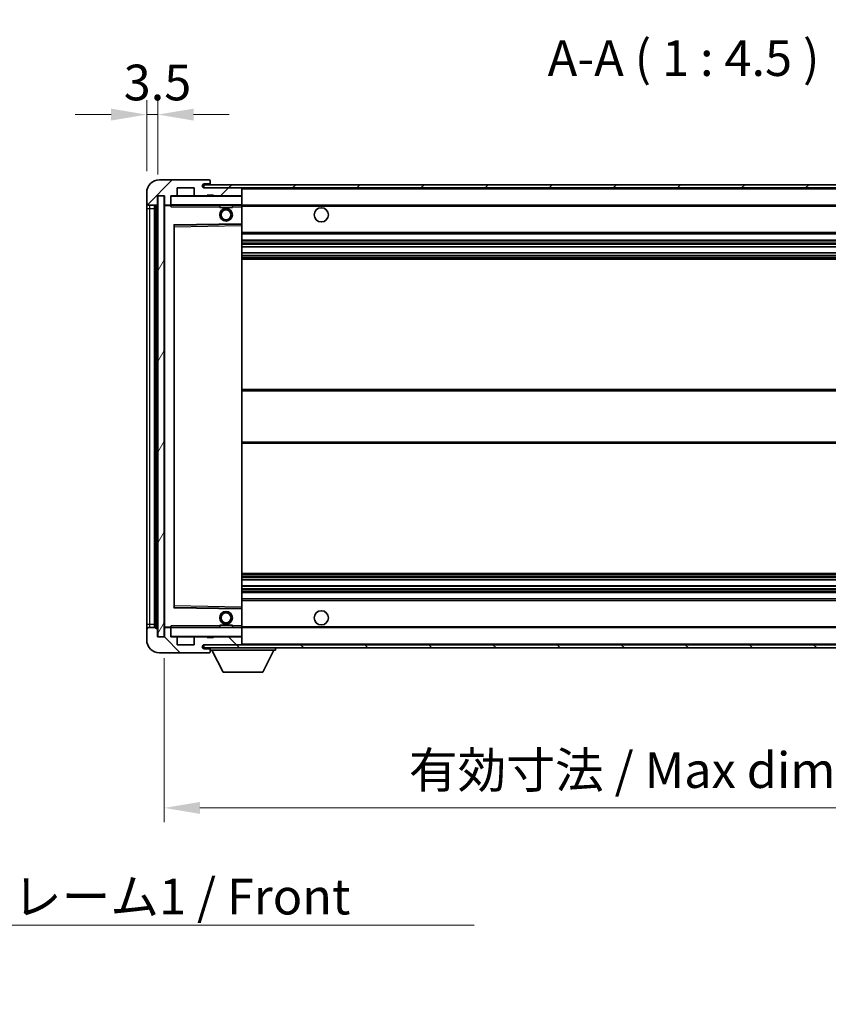
# Model space of a CAD drawing. Units: millimetres. Extents: x 0 to 9063, y 0 to 1264.
# Drawn here: x 2463 to 2718, y 747 to 1058 of the extents above; entities that cross this region are included whole.
import ezdxf

# ---------------------------------------------------------------- set-up
doc = ezdxf.new("R2010")
doc.units = ezdxf.units.MM
doc.header["$LTSCALE"] = 4
doc.layers.get('Defpoints').update_dxf_attribs({"lineweight": 25})
for name, color, linetype, lineweight in [('Dimension (ISO)', 7, 'Continuous', 18), ('Hatch (ISO)', 1, 'Continuous', 18), ('Symbol (ISO)', 7, 'Continuous', 18), ('Visible (ISO)', 7, 'Continuous', 35), ('Visible Narrow (ISO)', 7, 'Continuous', 25)]:
    doc.layers.add(name, color=color, linetype=linetype, lineweight=lineweight)
doc.styles.add('Note Text (TK)', font='txt')
doc.dimstyles.new('Default - Method 1b (TK)', dxfattribs={"dimscale": 4, "dimtxt": 2.5, "dimasz": 2.5, "dimexe": 1, "dimexo": 1.5, "dimgap": 1, "dimtad": 1, "dimtoh": 1, "dimrnd": 1e-08, "dimdsep": 46, "dimtxsty": 'Note Text (TK)', "dimcen": 0.09, "dimdle": 5, "dimclrd": 100, "dimclre": 100, "dimclrt": 7, "dimadec": 1, "dimazin": 1, "dimtfac": 1, "dimtmove": 0, "dimatfit": 3, "dimfxl": 1, "dimtolj": 1, "dimlwd": -1, "dimlwe": -1, "dimarcsym": 0})
doc.dimstyles.new('Default - Method 1b (TK)$7', dxfattribs={"dimscale": 4, "dimtxt": 2.5, "dimasz": 2.5, "dimexe": 1, "dimexo": 1.5, "dimgap": 1, "dimtad": 1, "dimtoh": 1, "dimrnd": 1e-08, "dimdsep": 46, "dimtxsty": 'Note Text (TK)', "dimcen": 0.09, "dimdle": 5, "dimclrd": 100, "dimclre": 100, "dimclrt": 7, "dimadec": 1, "dimazin": 1, "dimtfac": 1, "dimtmove": 0, "dimatfit": 3, "dimfxl": 1, "dimtolj": 1, "dimlwd": -1, "dimlwe": -1, "dimarcsym": 0})
pattern_1 = [(45, (1508.75, -36), (-10.10279, 10.10279), [])]
pattern_2 = [(135.0002, (1508.75, -36), (-10.10275, -10.10283), [])]

# ---------------------------------------------------------------- blocks, each defined once
blk = doc.blocks.new('*D230')
at = {"layer": 'Defpoints', "color": 0}
for p in [(2508.9, 863.13), (2833.9, 863.23), (2833.9, 809.23)]:
    blk.add_point(p, dxfattribs=at)
at = {"layer": 'Dimension (ISO)', "color": 100}
for p, q in [((2833.9, 856.48), (2833.9, 804.73)), ((2508.9, 856.38), (2508.9, 804.73)), ((2520.15, 809.23), (2822.65, 809.23))]:
    blk.add_line(p, q, dxfattribs=at)
for points in [[(2520.15, 811.1), (2520.15, 807.35), (2508.9, 809.23)], [(2822.65, 811.1), (2822.65, 807.35), (2833.9, 809.23)]]:
    blk.add_solid(points, dxfattribs=at)
at = {"layer": 'Dimension (ISO)', "color": 7, "insert": (2586, 821.14), "char_height": 11.25, "attachment_point": 4, "style": 'Note Text (TK)'}
blk.add_mtext('\\A1;\\fＭＳ Ｐゴシック|b0|i0;\\H11.2500;有効寸法 / Max dim. 325', dxfattribs=at)
blk = doc.blocks.new('*D233')
at = {"layer": 'Defpoints', "color": 0}
for p in [(2506.9, 1027.71), (2503.4, 1003.13), (2506.9, 1002.13)]:
    blk.add_point(p, dxfattribs=at)
at = {"layer": 'Dimension (ISO)', "color": 100}
for p, q in [((2503.4, 1009.88), (2503.4, 1032.21)), ((2506.9, 1008.88), (2506.9, 1032.21)), ((2492.15, 1027.71), (2480.9, 1027.71)), ((2503.4, 1027.71), (2506.9, 1027.71)), ((2518.15, 1027.71), (2529.4, 1027.71))]:
    blk.add_line(p, q, dxfattribs=at)
for points in [[(2492.15, 1029.58), (2492.15, 1025.83), (2503.4, 1027.71)], [(2518.15, 1029.58), (2518.15, 1025.83), (2506.9, 1027.71)]]:
    blk.add_solid(points, dxfattribs=at)
at = {"layer": 'Dimension (ISO)', "color": 7, "insert": (2496.13, 1037.83), "char_height": 11.25, "attachment_point": 4, "style": 'Note Text (TK)'}
blk.add_mtext('\\A1;3.5', dxfattribs=at)

msp = doc.modelspace()

# ---------------------------------------------------------------- hatches: boundary and pattern name
at = {"layer": 'Hatch (ISO)'}
h = msp.add_hatch(dxfattribs=at)
h.set_pattern_fill('ANSI31', color=256, scale=114.3, style=0)
h.set_pattern_definition(pattern_1)
edge = h.paths.add_edge_path()
edge.add_ellipse((2510.6954, 999.4275), major_axis=(0, -0.3), ratio=1, start_angle=0, end_angle=90)
edge.add_line((2510.9954, 999.4275), (2510.9954, 1002.1275))
edge.add_line((2510.9954, 1002.1275), (2512.6954, 1002.1275))
edge.add_ellipse((2512.6954, 1002.4275), major_axis=(0, -0.3), ratio=1, start_angle=0, end_angle=90)
edge.add_line((2512.9954, 1002.4275), (2512.9954, 1004.6275))
edge.add_line((2512.9954, 1004.6275), (2518.3954, 1004.6275))
edge.add_line((2518.3954, 1004.6275), (2518.3954, 1002.4275))
edge.add_ellipse((2518.6954, 1002.4275), major_axis=(-0.3, 0), ratio=1, start_angle=0, end_angle=90)
edge.add_line((2518.6954, 1002.1275), (2522.3954, 1002.1275))
edge.add_line((2522.3954, 1002.1275), (2522.3954, 1002.3275))
edge.add_line((2522.3954, 1002.3275), (2524.3954, 1002.3275))
edge.add_line((2524.3954, 1002.3275), (2524.3954, 1002.1275))
edge.add_line((2524.3954, 1002.1275), (2533.0954, 1002.1275))
edge.add_ellipse((2533.0954, 1002.4275), major_axis=(0, -0.3), ratio=1, start_angle=0, end_angle=90)
edge.add_line((2533.3954, 1002.4275), (2533.3954, 1004.3275))
edge.add_ellipse((2533.0954, 1004.3275), major_axis=(0.3, 0), ratio=1, start_angle=0, end_angle=90)
edge.add_line((2533.0954, 1004.6275), (2521.5204, 1004.6275))
edge.add_ellipse((2521.5204, 1005.2525), major_axis=(0, -0.625), ratio=1, start_angle=348.463041, end_angle=360, ccw=False)
edge.add_ellipse((2521.5204, 1005.2525), major_axis=(-0.125, -0.6124), ratio=1, start_angle=191.536959, end_angle=360, ccw=False)
edge.add_line((2521.5204, 1005.8775), (2522.8954, 1005.8775))
edge.add_ellipse((2522.8954, 1006.3775), major_axis=(0, -0.5), ratio=1, start_angle=0, end_angle=90)
edge.add_line((2523.3954, 1006.3775), (2523.3954, 1006.8275))
edge.add_ellipse((2523.0954, 1006.8275), major_axis=(0.3, 0), ratio=1, start_angle=0, end_angle=90)
edge.add_line((2523.0954, 1007.1275), (2507.3954, 1007.1275))
edge.add_ellipse((2507.3954, 1003.1275), major_axis=(0, 4), ratio=1, start_angle=0, end_angle=90)
edge.add_line((2503.3954, 1003.1275), (2503.3954, 1000.1275))
edge.add_ellipse((2504.3954, 1000.1275), major_axis=(-1, 0), ratio=1, start_angle=0, end_angle=90)
edge.add_line((2504.3954, 999.1275), (2506.4954, 999.1275))
edge.add_ellipse((2506.4954, 999.4275), major_axis=(0, -0.3), ratio=1, start_angle=0, end_angle=90)
edge.add_line((2506.7954, 999.4275), (2506.7954, 1002.1275))
edge.add_line((2506.7954, 1002.1275), (2506.8954, 1002.1275))
edge.add_line((2506.8954, 1002.1275), (2508.8954, 1002.1275))
edge.add_line((2508.8954, 1002.1275), (2508.9954, 1002.1275))
edge.add_line((2508.9954, 1002.1275), (2508.9954, 999.4275))
edge.add_ellipse((2509.2954, 999.4275), major_axis=(-0.3, 0), ratio=1, start_angle=0, end_angle=90)
edge.add_line((2509.2954, 999.1275), (2510.6954, 999.1275))
h = msp.add_hatch(dxfattribs=at)
h.set_pattern_fill('ANSI31', color=256, scale=114.3, style=0)
h.set_pattern_definition(pattern_1)
h.paths.add_polyline_path([(2773.3954, 1004.6275), (2773.3954, 1005.6275), (2521.3954, 1005.6275), (2521.3954, 1004.6402), (2521.3954, 1004.6275), (2521.5204, 1004.6275), (2533.0954, 1004.6275)])
edge = h.paths.add_edge_path()
edge.add_line((2840.8954, 999.8775), (2835.8954, 999.8775))
edge.add_line((2835.8954, 999.8775), (2835.8954, 998.8775))
edge.add_line((2835.8954, 998.8775), (2840.8954, 998.8775))
edge.add_ellipse((2840.8954, 1000.3775), major_axis=(0, -1.5), ratio=1, start_angle=0, end_angle=90)
edge.add_line((2842.3954, 1000.3775), (2842.3954, 1004.1275))
edge.add_ellipse((2840.8954, 1004.1275), major_axis=(1.5, 0), ratio=1, start_angle=0, end_angle=90)
edge.add_line((2840.8954, 1005.6275), (2808.3954, 1005.6275))
edge.add_line((2808.3954, 1005.6275), (2808.3954, 1004.6275))
edge.add_line((2808.3954, 1004.6275), (2821.3954, 1004.6275))
edge.add_line((2821.3954, 1004.6275), (2827.2954, 1004.6275))
edge.add_line((2827.2954, 1004.6275), (2833.7954, 1004.6275))
edge.add_line((2833.7954, 1004.6275), (2840.3954, 1004.6275))
edge.add_line((2840.3954, 1004.6275), (2840.8954, 1004.6275))
edge.add_ellipse((2840.8954, 1004.1275), major_axis=(0, 0.5), ratio=1, start_angle=270, end_angle=360, ccw=False)
edge.add_line((2841.3954, 1004.1275), (2841.3954, 1000.3775))
edge.add_ellipse((2840.8954, 1000.3775), major_axis=(0.5, 0), ratio=1, start_angle=270, end_angle=360, ccw=False)
h = msp.add_hatch(dxfattribs=at)
h.set_pattern_fill('ANSI31', color=256, scale=114.3, angle=14.999978, style=0)
h.set_pattern_definition([(60, (1508.75, -36), (-12.37334, 7.14375), [])])
h.paths.add_polyline_path([(2508.8954, 1002.1275), (2506.8954, 1002.1275), (2506.8954, 863.1275), (2508.8954, 863.1275)])
h = msp.add_hatch(dxfattribs=at)
h.set_pattern_fill('ANSI31', color=256, scale=114.3, angle=90.00021, style=0)
h.set_pattern_definition(pattern_2)
edge = h.paths.add_edge_path()
edge.add_ellipse((2510.6954, 865.8275), major_axis=(0.3, 0), ratio=1, start_angle=0, end_angle=90)
edge.add_line((2510.6954, 866.1275), (2509.2954, 866.1275))
edge.add_ellipse((2509.2954, 865.8275), major_axis=(0, 0.3), ratio=1, start_angle=0, end_angle=90)
edge.add_line((2508.9954, 865.8275), (2508.9954, 863.1275))
edge.add_line((2508.9954, 863.1275), (2508.8954, 863.1275))
edge.add_line((2508.8954, 863.1275), (2506.8954, 863.1275))
edge.add_line((2506.8954, 863.1275), (2506.7954, 863.1275))
edge.add_line((2506.7954, 863.1275), (2506.7954, 865.8275))
edge.add_ellipse((2506.4954, 865.8275), major_axis=(0.3, 0), ratio=1, start_angle=0, end_angle=90)
edge.add_line((2506.4954, 866.1275), (2504.3954, 866.1275))
edge.add_ellipse((2504.3954, 865.1275), major_axis=(0, 1), ratio=1, start_angle=0, end_angle=90)
edge.add_line((2503.3954, 865.1275), (2503.3954, 862.1275))
edge.add_ellipse((2507.3954, 862.1275), major_axis=(-4, 0), ratio=1, start_angle=0, end_angle=90)
edge.add_line((2507.3954, 858.1275), (2523.0954, 858.1275))
edge.add_ellipse((2523.0954, 858.4275), major_axis=(0, -0.3), ratio=1, start_angle=0, end_angle=90)
edge.add_line((2523.3954, 858.4275), (2523.3954, 858.8775))
edge.add_ellipse((2522.8954, 858.8775), major_axis=(0.5, 0), ratio=1, start_angle=0, end_angle=90)
edge.add_line((2522.8954, 859.3775), (2521.5204, 859.3775))
edge.add_ellipse((2521.5204, 860.0025), major_axis=(0, -0.625), ratio=1, start_angle=191.536959, end_angle=360, ccw=False)
edge.add_ellipse((2521.5204, 860.0025), major_axis=(-0.125, 0.6124), ratio=1, start_angle=348.463041, end_angle=360, ccw=False)
edge.add_line((2521.5204, 860.6275), (2533.0954, 860.6275))
edge.add_ellipse((2533.0954, 860.9275), major_axis=(0, -0.3), ratio=1, start_angle=0, end_angle=90)
edge.add_line((2533.3954, 860.9275), (2533.3954, 862.8275))
edge.add_ellipse((2533.0954, 862.8275), major_axis=(0.3, 0), ratio=1, start_angle=0, end_angle=90)
edge.add_line((2533.0954, 863.1275), (2524.3954, 863.1275))
edge.add_line((2524.3954, 863.1275), (2524.3954, 862.9275))
edge.add_line((2524.3954, 862.9275), (2522.3954, 862.9275))
edge.add_line((2522.3954, 862.9275), (2522.3954, 863.1275))
edge.add_line((2522.3954, 863.1275), (2518.6954, 863.1275))
edge.add_ellipse((2518.6954, 862.8275), major_axis=(0, 0.3), ratio=1, start_angle=0, end_angle=90)
edge.add_line((2518.3954, 862.8275), (2518.3954, 860.6275))
edge.add_line((2518.3954, 860.6275), (2512.9954, 860.6275))
edge.add_line((2512.9954, 860.6275), (2512.9954, 862.8275))
edge.add_ellipse((2512.6954, 862.8275), major_axis=(0.3, 0), ratio=1, start_angle=0, end_angle=90)
edge.add_line((2512.6954, 863.1275), (2510.9954, 863.1275))
edge.add_line((2510.9954, 863.1275), (2510.9954, 865.8275))
h = msp.add_hatch(dxfattribs=at)
h.set_pattern_fill('ANSI31', color=256, scale=114.3, angle=90.00021, style=0)
h.set_pattern_definition(pattern_2)
edge = h.paths.add_edge_path()
edge.add_line((2835.8954, 865.3775), (2840.8954, 865.3775))
edge.add_ellipse((2840.8954, 864.8775), major_axis=(0, 0.5), ratio=1, start_angle=270, end_angle=360, ccw=False)
edge.add_line((2841.3954, 864.8775), (2841.3954, 861.1275))
edge.add_ellipse((2840.8954, 861.1275), major_axis=(0.5, 0), ratio=1, start_angle=270, end_angle=360, ccw=False)
edge.add_line((2840.8954, 860.6275), (2840.3954, 860.6275))
edge.add_line((2840.3954, 860.6275), (2833.7954, 860.6275))
edge.add_line((2833.7954, 860.6275), (2827.2954, 860.6275))
edge.add_line((2827.2954, 860.6275), (2821.3954, 860.6275))
edge.add_line((2821.3954, 860.6275), (2533.0954, 860.6275))
edge.add_line((2533.0954, 860.6275), (2521.5204, 860.6275))
edge.add_line((2521.5204, 860.6275), (2521.3954, 860.6275))
edge.add_line((2521.3954, 860.6275), (2521.3954, 860.6149))
edge.add_line((2521.3954, 860.6149), (2521.3954, 859.6275))
edge.add_line((2521.3954, 859.6275), (2840.8954, 859.6275))
edge.add_ellipse((2840.8954, 861.1275), major_axis=(0, -1.5), ratio=1, start_angle=0, end_angle=90)
edge.add_line((2842.3954, 861.1275), (2842.3954, 864.8775))
edge.add_ellipse((2840.8954, 864.8775), major_axis=(1.5, 0), ratio=1, start_angle=0, end_angle=90)
edge.add_line((2840.8954, 866.3775), (2835.8954, 866.3775))
edge.add_line((2835.8954, 866.3775), (2835.8954, 865.3775))

# ---------------------------------------------------------------- linework, layer by layer
at = {"layer": 'Visible (ISO)'}
for p, q in [((2523.0954, 1007.1275), (2507.3954, 1007.1275)), ((2773.3954, 1005.6275), (2521.3954, 1005.6275)), ((2521.3954, 1005.6275), (2521.3954, 1004.6275)), ((2521.5204, 1005.8775), (2522.8954, 1005.8775)), ((2522.8954, 1005.8775), (2523.1454, 1005.8775)), ((2523.0954, 1007.1275), (2523.1454, 1007.1275)), ((2523.3954, 1006.8775), (2523.3954, 1006.8275)), ((2523.3954, 1006.3775), (2523.3954, 1006.8275)), ((2523.3954, 1006.1275), (2523.3954, 1006.3775)), ((2523.3954, 1005.6275), (2523.3954, 1006.1275)), ((2503.3954, 1003.1275), (2503.3954, 1000.1275)), ((2512.9954, 1002.4275), (2512.9954, 1004.6275)), ((2512.9954, 1004.6275), (2518.3954, 1004.6275)), ((2518.3954, 1004.6275), (2518.3954, 1002.4275)), ((2521.3954, 1004.6275), (2773.3954, 1004.6275)), ((2533.0954, 1004.6275), (2521.5204, 1004.6275)), ((2522.3954, 1002.1275), (2522.3954, 1002.3275)), ((2522.3954, 1002.3275), (2524.3954, 1002.3275)), ((2524.3954, 1002.3275), (2524.3954, 1002.1275)), ((2533.3954, 1004.3275), (2533.3954, 1004.6275)), ((2533.3954, 1002.4275), (2533.3954, 1004.3275)), ((2533.3954, 1002.0275), (2533.3954, 1002.4275)), ((2503.3954, 1000.1275), (2503.3954, 998.1275)), ((2504.3954, 999.1275), (2506.4954, 999.1275)), ((2505.8954, 866.1275), (2505.8954, 999.1275)), ((2506.1954, 999.1275), (2506.1954, 866.1275)), ((2506.7954, 999.4275), (2506.7954, 1002.1275)), ((2506.7954, 1002.1275), (2508.9954, 1002.1275)), ((2508.8954, 1002.1275), (2506.8954, 1002.1275)), ((2506.8954, 1002.1275), (2506.8954, 863.1275)), ((2508.8954, 863.1275), (2508.8954, 1002.1275)), ((2508.9954, 1002.1275), (2508.9954, 999.4275)), ((2509.2954, 999.1275), (2509.0954, 999.1275)), ((2509.2954, 999.1275), (2510.6954, 999.1275)), ((2510.9954, 999.1275), (2510.6954, 999.1275)), ((2510.9954, 999.4275), (2510.9954, 1002.1275)), ((2510.9954, 1002.1275), (2512.6954, 1002.1275)), ((2510.9954, 999.4275), (2510.9954, 999.2275)), ((2510.9954, 999.2275), (2510.9954, 998.9592)), ((2511.0954, 999.1275), (2533.2954, 999.1275)), ((2518.6954, 1002.1275), (2512.6954, 1002.1275)), ((2518.6954, 1002.1275), (2522.3954, 1002.1275)), ((2524.3954, 1002.1275), (2522.3954, 1002.1275)), ((2524.3954, 1002.1275), (2533.0954, 1002.1275)), ((2526.3954, 999.1275), (2526.3954, 998.4275)), ((2530.3954, 999.1275), (2530.3954, 998.4275)), ((2533.2954, 1002.1275), (2533.0954, 1002.1275)), ((2533.3954, 999.2275), (2533.3954, 1002.0275)), ((2533.3954, 998.6275), (2533.3954, 999.2275)), ((2533.3954, 999.1275), (2821.3954, 999.1275)), ((2503.3954, 998.1275), (2503.3954, 867.1275)), ((2508.9954, 999.0275), (2508.9954, 866.2275)), ((2530.3954, 998.4275), (2526.3954, 998.4275)), ((2533.3954, 993.3259), (2533.3954, 998.6275)), ((2512.0937, 992.8792), (2533.297, 993.2259)), ((2533.3954, 992.7258), (2533.3954, 993.3259)), ((2511.9954, 872.4759), (2511.9954, 992.7792)), ((2533.3954, 872.5293), (2533.3954, 992.7258)), ((2533.3954, 990.1275), (2833.8954, 990.1275)), ((2533.3954, 988.1275), (2833.8954, 988.1275)), ((2533.3954, 986.0823), (2833.8954, 986.0823)), ((2533.3954, 984.1727), (2833.8954, 984.1727)), ((2533.3954, 982.1275), (2833.8954, 982.1275)), ((2533.3954, 941.1275), (2833.8954, 941.1275)), ((2533.3954, 924.1275), (2833.8954, 924.1275)), ((2533.3954, 883.1275), (2833.8954, 883.1275)), ((2533.3954, 881.0824), (2833.8954, 881.0824)), ((2533.3954, 879.1728), (2833.8954, 879.1728)), ((2533.3954, 877.1275), (2833.8954, 877.1275)), ((2533.3954, 875.1275), (2833.8954, 875.1275)), ((2533.297, 872.0292), (2512.0937, 872.3759)), ((2533.3954, 871.9292), (2533.3954, 872.5293)), ((2533.3954, 866.6275), (2533.3954, 871.9292)), ((2503.3954, 867.1275), (2503.3954, 865.1275)), ((2506.4954, 866.1275), (2504.3954, 866.1275)), ((2506.7954, 863.1275), (2506.7954, 865.8275)), ((2508.9954, 865.8275), (2508.9954, 863.1275)), ((2509.0954, 866.1275), (2509.2954, 866.1275)), ((2510.6954, 866.1275), (2509.2954, 866.1275)), ((2510.6954, 866.1275), (2510.9954, 866.1275)), ((2510.9954, 866.2959), (2510.9954, 866.0275)), ((2510.9954, 866.0275), (2510.9954, 865.8275)), ((2510.9954, 863.1275), (2510.9954, 865.8275)), ((2533.2954, 866.1275), (2511.0954, 866.1275)), ((2526.3954, 866.8275), (2530.3954, 866.8275)), ((2526.3954, 866.1275), (2526.3954, 866.8275)), ((2530.3954, 866.1275), (2530.3954, 866.8275)), ((2533.3954, 866.0275), (2533.3954, 866.6275)), ((2533.3954, 866.1275), (2821.3954, 866.1275)), ((2533.3954, 863.2275), (2533.3954, 866.0275)), ((2503.3954, 865.1275), (2503.3954, 862.1275)), ((2508.9954, 863.1275), (2506.7954, 863.1275)), ((2506.8954, 863.1275), (2508.8954, 863.1275)), ((2512.6954, 863.1275), (2510.9954, 863.1275)), ((2512.6954, 863.1275), (2518.6954, 863.1275)), ((2512.9954, 860.6275), (2512.9954, 862.8275)), ((2518.3954, 862.8275), (2518.3954, 860.6275)), ((2522.3954, 863.1275), (2518.6954, 863.1275)), ((2522.3954, 862.9275), (2522.3954, 863.1275)), ((2522.3954, 863.1275), (2524.3954, 863.1275)), ((2524.3954, 862.9275), (2522.3954, 862.9275)), ((2533.0954, 863.1275), (2524.3954, 863.1275)), ((2524.3954, 863.1275), (2524.3954, 862.9275)), ((2533.0954, 863.1275), (2533.2954, 863.1275)), ((2533.3954, 862.8275), (2533.3954, 863.2275)), ((2533.3954, 860.9275), (2533.3954, 862.8275)), ((2518.3954, 860.6275), (2512.9954, 860.6275)), ((2840.8954, 860.6275), (2521.3954, 860.6275)), ((2521.3954, 860.6275), (2521.3954, 859.6275)), ((2521.3954, 859.6275), (2840.8954, 859.6275)), ((2521.5204, 860.6275), (2533.0954, 860.6275)), ((2523.3954, 859.6275), (2523.3954, 858.9275)), ((2533.3954, 860.7275), (2533.3954, 860.9275)), ((2543.9954, 859.6275), (2543.9954, 858.9275)), ((2507.3954, 858.1275), (2523.0954, 858.1275)), ((2522.8954, 859.3775), (2521.5204, 859.3775)), ((2523.1454, 859.3775), (2522.8954, 859.3775)), ((2523.1454, 858.1275), (2523.0954, 858.1275)), ((2523.3954, 858.8775), (2523.3954, 858.9275)), ((2523.3954, 858.9275), (2543.9954, 858.9275)), ((2523.3954, 858.4275), (2523.3954, 858.8775)), ((2523.3954, 858.4275), (2523.3954, 858.3775)), ((2527.4454, 852.0275), (2523.8954, 858.9275)), ((2539.9454, 852.0275), (2543.4954, 858.9275)), ((2527.4454, 852.0275), (2539.9454, 852.0275))]:
    msp.add_line(p, q, dxfattribs=at)
for centre, radius in [((2528.3954, 996.1275), 2), ((2528.3954, 996.1275), 1.5706), ((2558.3954, 996.1275), 2.25), ((2528.3954, 869.1275), 2), ((2528.3954, 869.1275), 1.5706), ((2558.3954, 869.1275), 2.25)]:
    msp.add_circle(centre, radius, dxfattribs=at)
for centre, radius, start, end in [((2507.3954, 1003.1275), 4, 90, 180), ((2521.5204, 1005.2525), 0.625, 90, 270), ((2522.8954, 1006.3775), 0.5, 270, 0), ((2523.0954, 1006.8275), 0.3, 0, 90), ((2523.1454, 1006.8775), 0.25, 0, 90), ((2523.1454, 1006.1275), 0.25, 270, 0), ((2512.6954, 1002.4275), 0.3, 270, 0), ((2518.6954, 1002.4275), 0.3, 180, 270), ((2533.0954, 1004.3275), 0.3, 0, 90), ((2533.0954, 1002.4275), 0.3, 270, 0), ((2504.3954, 1000.1275), 1, 180, 270), ((2506.4954, 999.4275), 0.3, 270, 0), ((2509.2954, 999.4275), 0.3, 180, 270), ((2509.0954, 999.0275), 0.1, 90, 180), ((2510.6954, 999.4275), 0.3, 270, 0), ((2511.0954, 1002.0275), 0.1, 90, 180), ((2511.0954, 999.2275), 0.1, 180, 270), ((2533.2954, 1002.0275), 0.1, 0, 90), ((2533.2954, 999.2275), 0.1, 270, 0), ((2533.2954, 993.3259), 0.1, 270.936997, 0), ((2512.0954, 992.7792), 0.1, 90.936997, 180), ((2512.0954, 872.4759), 0.1, 180, 269.063003), ((2533.2954, 871.9292), 0.1, 0, 89.063003), ((2504.3954, 865.1275), 1, 90, 180), ((2506.4954, 865.8275), 0.3, 0, 90), ((2509.0954, 866.2275), 0.1, 180, 270), ((2509.2954, 865.8275), 0.3, 90, 180), ((2510.6954, 865.8275), 0.3, 0, 90), ((2511.0954, 866.0275), 0.1, 90, 180), ((2533.2954, 866.0275), 0.1, 0, 90), ((2511.0954, 863.2275), 0.1, 180, 270), ((2512.6954, 862.8275), 0.3, 0, 90), ((2518.6954, 862.8275), 0.3, 90, 180), ((2533.0954, 862.8275), 0.3, 0, 90), ((2533.2954, 863.2275), 0.1, 270, 0), ((2507.3954, 862.1275), 4, 180, 270), ((2521.5204, 860.0025), 0.625, 90, 270), ((2533.0954, 860.9275), 0.3, 270, 0), ((2533.2954, 860.7275), 0.1, 270, 0), ((2522.8954, 858.8775), 0.5, 0, 90), ((2523.0954, 858.4275), 0.3, 270, 0), ((2523.1454, 859.1275), 0.25, 0, 90), ((2523.1454, 858.3775), 0.25, 270, 0)]:
    msp.add_arc(centre, radius, start, end, dxfattribs=at)
for points in [[(2511.0954, 998.6275), (2511.0503, 998.7283), (2510.9954, 998.8488), (2510.9954, 998.9592)], [(2510.9954, 866.2959), (2510.9954, 866.4063), (2511.0503, 866.5268), (2511.0954, 866.6275)]]:
    msp.add_open_spline(points, degree=3, dxfattribs=at)
at = {"layer": 'Visible Narrow (ISO)'}
for p, q in [((2523.1454, 1005.8775), (2523.1454, 1005.6275)), ((2533.2954, 1004.6275), (2533.2954, 1004.5512)), ((2533.3954, 1004.3275), (2820.9371, 1004.3275)), ((2504.3954, 998.1275), (2504.3954, 999.1275)), ((2506.4454, 866.1275), (2506.4454, 999.1275)), ((2509.0954, 999.1275), (2509.0954, 999.0275)), ((2511.0954, 1002.0275), (2510.9954, 1002.0275)), ((2510.9954, 999.2275), (2511.0954, 999.2275)), ((2511.0954, 1002.1275), (2511.0954, 1002.0275)), ((2511.0954, 999.2275), (2511.0954, 1002.0275)), ((2511.0954, 1002.0275), (2533.2954, 1002.0275)), ((2511.0954, 999.2275), (2511.0954, 999.1275)), ((2533.2954, 999.2275), (2511.0954, 999.2275)), ((2511.0954, 998.6275), (2511.0954, 999.1275)), ((2533.2954, 1002.2039), (2533.2954, 1002.1275)), ((2533.2954, 1002.1275), (2533.2954, 1002.0275)), ((2533.2954, 1002.0275), (2533.2954, 999.2275)), ((2533.3954, 1002.0275), (2533.2954, 1002.0275)), ((2533.2954, 999.1275), (2533.2954, 999.2275)), ((2533.2954, 999.2275), (2533.3954, 999.2275)), ((2533.2954, 999.1275), (2533.2954, 998.6275)), ((2503.3954, 998.1275), (2504.3954, 998.1275)), ((2504.3954, 867.1275), (2504.3954, 998.1275)), ((2504.3954, 998.1275), (2505.8954, 998.1275)), ((2509.0954, 999.0275), (2508.9954, 999.0275)), ((2509.0954, 999.0275), (2510.9954, 999.0275)), ((2509.0954, 866.2275), (2509.0954, 999.0275)), ((2511.0954, 998.6275), (2526.3954, 998.6275)), ((2530.3954, 998.6275), (2533.2954, 998.6275)), ((2533.3954, 998.6275), (2533.2954, 998.6275)), ((2533.2954, 998.6275), (2533.2954, 993.3259)), ((2533.3954, 998.8275), (2825.4398, 998.8275)), ((2533.2954, 993.3259), (2511.8954, 992.9759)), ((2511.8954, 992.9759), (2511.8954, 872.2792)), ((2511.8954, 992.9759), (2512.0937, 992.8792)), ((2511.9954, 992.7792), (2511.8954, 992.9759)), ((2533.3954, 993.3259), (2533.2954, 993.3259)), ((2533.297, 993.2259), (2533.2954, 993.3259)), ((2533.297, 993.2259), (2533.2954, 992.7258)), ((2512.0954, 992.3791), (2511.9954, 992.3791)), ((2512.0954, 992.3791), (2512.0937, 992.8792)), ((2512.0954, 992.3791), (2533.2954, 992.7258)), ((2512.0954, 872.876), (2512.0954, 992.3791)), ((2533.3954, 992.7258), (2533.2954, 992.7258)), ((2533.2954, 992.7258), (2533.2954, 872.5293)), ((2533.3954, 990.6275), (2833.8954, 990.6275)), ((2533.3954, 987.6275), (2833.8954, 987.6275)), ((2533.3954, 987.1174), (2833.8954, 987.1174)), ((2533.3954, 986.8576), (2833.8954, 986.8576)), ((2533.3954, 986.1225), (2833.8954, 986.1225)), ((2533.3954, 984.1343), (2833.8954, 984.1343)), ((2533.3954, 983.4193), (2833.8954, 983.4193)), ((2533.3954, 983.1577), (2833.8954, 983.1577)), ((2533.3954, 982.6275), (2833.8954, 982.6275)), ((2533.3954, 940.6275), (2833.8954, 940.6275)), ((2533.3954, 924.6275), (2833.8954, 924.6275)), ((2533.3954, 882.6275), (2833.8954, 882.6275)), ((2533.3954, 882.0974), (2833.8954, 882.0974)), ((2533.3954, 881.8358), (2833.8954, 881.8358)), ((2533.3954, 881.1208), (2833.8954, 881.1208)), ((2533.3954, 879.1326), (2833.8954, 879.1326)), ((2533.3954, 878.3975), (2833.8954, 878.3975)), ((2533.3954, 878.1377), (2833.8954, 878.1377)), ((2533.3954, 877.6275), (2833.8954, 877.6275)), ((2511.8954, 872.2792), (2511.9954, 872.4759)), ((2512.0937, 872.3759), (2511.8954, 872.2792)), ((2511.8954, 872.2792), (2533.2954, 871.9292)), ((2512.0954, 872.876), (2511.9954, 872.876)), ((2512.0937, 872.3759), (2512.0954, 872.876)), ((2533.2954, 872.5293), (2512.0954, 872.876)), ((2533.3954, 872.5293), (2533.2954, 872.5293)), ((2533.2954, 872.5293), (2533.297, 872.0292)), ((2533.2954, 871.9292), (2533.297, 872.0292)), ((2533.2954, 871.9292), (2533.3954, 871.9292)), ((2533.2954, 871.9292), (2533.2954, 866.6275)), ((2533.3954, 874.6275), (2833.8954, 874.6275)), ((2503.3954, 867.1275), (2504.3954, 867.1275)), ((2504.3954, 866.1275), (2504.3954, 867.1275)), ((2504.3954, 867.1275), (2505.8954, 867.1275)), ((2508.9954, 866.2275), (2509.0954, 866.2275)), ((2510.9954, 866.2275), (2509.0954, 866.2275)), ((2509.0954, 866.2275), (2509.0954, 866.1275)), ((2511.0954, 866.0275), (2510.9954, 866.0275)), ((2511.0954, 866.1275), (2511.0954, 866.6275)), ((2526.3954, 866.6275), (2511.0954, 866.6275)), ((2511.0954, 866.1275), (2511.0954, 866.0275)), ((2511.0954, 863.2275), (2511.0954, 866.0275)), ((2511.0954, 866.0275), (2533.2954, 866.0275)), ((2533.2954, 866.6275), (2530.3954, 866.6275)), ((2533.3954, 866.6275), (2533.2954, 866.6275)), ((2533.2954, 866.6275), (2533.2954, 866.1275)), ((2533.2954, 866.1275), (2533.2954, 866.0275)), ((2533.2954, 866.0275), (2533.2954, 863.2275)), ((2533.3954, 866.0275), (2533.2954, 866.0275)), ((2533.3954, 866.4275), (2825.4398, 866.4275)), ((2510.9954, 863.2275), (2511.0954, 863.2275)), ((2511.0954, 863.2275), (2511.0954, 863.1275)), ((2533.2954, 863.2275), (2511.0954, 863.2275)), ((2533.2954, 863.1275), (2533.2954, 863.2275)), ((2533.2954, 863.2275), (2533.3954, 863.2275)), ((2533.2954, 863.1275), (2533.2954, 863.0512)), ((2523.1454, 859.6275), (2523.1454, 859.3775)), ((2533.2954, 860.7039), (2533.2954, 860.6275)), ((2533.3954, 860.9275), (2820.9371, 860.9275))]:
    msp.add_line(p, q, dxfattribs=at)

# ---------------------------------------------------------------- texts
at = {"layer": 'Symbol (ISO)', "color": 7, "insert": (2629.7335, 1036.3775), "char_height": 11.25, "attachment_point": 7, "style": 'Note Text (TK)'}
msp.add_mtext('A-A ( 1 : 4.5 )', dxfattribs=at)
at = {"layer": 'Symbol (ISO)', "color": 7, "insert": (2384.4862, 786.9122), "char_height": 11.25, "width": 232.565782, "attachment_point": 1, "line_spacing_factor": 1.5, "style": 'Note Text (TK)'}
msp.add_mtext('{\\fＭＳ Ｐゴシック|b0|i0;フロントフレーム1 / Front frame1}', dxfattribs=at)

# ---------------------------------------------------------------- dimensions: what is measured, and where the dimension line sits
at = {"layer": 'Dimension (ISO)', "color": 100}
dim = msp.add_linear_dim(base=(2506.8954, 1027.7082), p1=(2503.3954, 1003.1275), p2=(2506.8954, 1002.1275), angle=180, dimstyle='Default - Method 1b (TK)', override={"dimscale": 0, "dimtxt": 11.25, "dimasz": 11.25, "dimexe": 4.5, "dimexo": 6.75, "dimgap": 4.5, "dimtoh": 0, "dimdec": 2, "dimcen": 0.405, "dimtol": 0, "dimlim": 0, "dimtp": 0, "dimtm": 0, "dimtdec": 2, "dimtix": 0, "dimtofl": 1, "dimtmove": 0, "dimatfit": 1}, dxfattribs=at)
dim.commit()
dim.dimension.update_dxf_attribs({"geometry": '*D233', "text_midpoint": (2505.1454, 1027.7082), "dimtype": 160})
dim = msp.add_linear_dim(base=(2833.8954, 809.2275), p1=(2508.8954, 863.1275), p2=(2833.8954, 863.2275), text='\\fＭＳ Ｐゴシック|b0|i0;\\H11.2500;有効寸法 / Max dim. <>', dimstyle='Default - Method 1b (TK)', override={"dimscale": 0, "dimtxt": 11.25, "dimasz": 11.25, "dimexe": 4.5, "dimexo": 6.75, "dimgap": 4.5, "dimtoh": 0, "dimdec": 2, "dimcen": 0.405, "dimtol": 0, "dimlim": 0, "dimtp": 0, "dimtm": 0, "dimtdec": 2, "dimtix": 0, "dimtofl": 0, "dimtmove": 0, "dimatfit": 1}, dxfattribs=at)
dim.commit()
dim.dimension.update_dxf_attribs({"geometry": '*D230', "text_midpoint": (2671.3954, 809.2275), "dimtype": 160})

# ---------------------------------------------------------------- leaders
at = {"layer": 'Symbol (ISO)', "color": 100, "annotation_type": 0, "has_hookline": 1}
for points, hookline_direction, text_width in [([(2822.7499, 1003.8062), (2763.8114, 1104.1293), (2753.8114, 1104.1293)], 1, 190.8665), ([(2335.6546, 837.0056), (2374.4862, 772.3028), (2384.4862, 772.3028)], 0, 222.0597)]:
    msp.add_leader(points, dimstyle='Default - Method 1b (TK)$7', override={"dimgap": 0, "dimtad": 1}, dxfattribs=dict(at, hookline_direction=hookline_direction, text_width=text_width))

doc.saveas('drawing.dxf')
